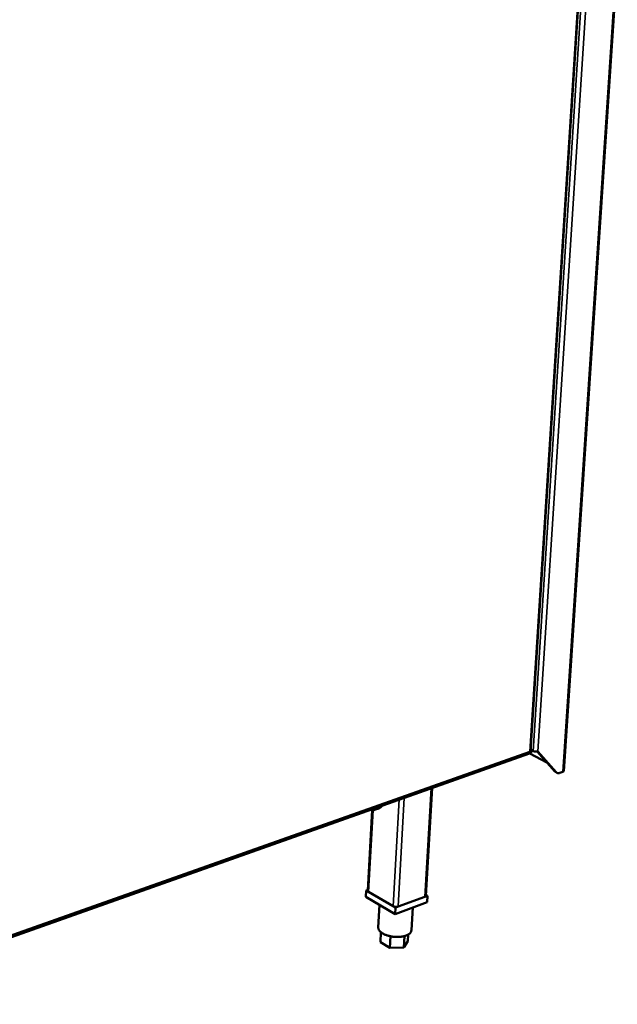
# Model space of a CAD drawing. Units: millimetres. Extents: x 65 to 5884, y 100 to 4100.
# Drawn here: x 3264 to 3550, y 2695 to 3167 of the extents above; entities that cross this region are included whole.
import ezdxf

# ---------------------------------------------------------------- set-up
doc = ezdxf.new("R2010")
doc.units = ezdxf.units.MM
doc.header["$LTSCALE"] = 20
doc.layers.add('Visible (ISO)', color=7, linetype='Continuous', lineweight=50)
doc.layers.add('Visible Narrow (ISO)', color=7, linetype='Continuous', lineweight=35)

msp = doc.modelspace()

# ---------------------------------------------------------------- linework, layer by layer
at = {"layer": 'Visible (ISO)'}
for p, q in [((3508.82, 2816.13), (3538.57, 3281.04)), ((3524.75, 2806.62), (3550.45, 3194.93)), ((3167.79, 2694.81), (3508.33, 2815.46)), ((3169.91, 2695.1), (3508.27, 2815.03)), ((3516.73, 2810.68), (3508.46, 2815.1)), ((3508.87, 2816.9), (3510.14, 2816.23)), ((3509.37, 2816.63), (3509.34, 2816.02)), ((3520.51, 2806.38), (3512.08, 2815.97)), ((3512.33, 2816.04), (3521.1, 2806.06)), ((3520.51, 2806.38), (3520.92, 2806.05)), ((3521.51, 2805.74), (3520.92, 2806.05)), ((3524.29, 2806.19), (3522.9, 2805.69)), ((3458.71, 2746.87), (3461.7, 2798.52)), ((3430.77, 2749.3), (3432.85, 2787.86)), ((3432.41, 2788.03), (3432.29, 2788.1)), ((3433.94, 2787.96), (3436.05, 2788.71)), ((3430.08, 2749.38), (3429.91, 2746.31)), ((3430.78, 2749.63), (3430.08, 2749.38)), ((3430.08, 2749.38), (3444.16, 2741.18)), ((3443.02, 2741.84), (3431.2, 2748.73)), ((3459.39, 2746.8), (3458.73, 2747.19)), ((3443.98, 2738.09), (3429.91, 2746.31)), ((3436.44, 2742.5), (3435.84, 2731.58)), ((3459.22, 2743.73), (3443.98, 2738.09)), ((3444.16, 2741.18), (3459.39, 2746.8)), ((3458.18, 2746.36), (3445.38, 2741.63)), ((3459.39, 2746.8), (3459.22, 2743.73)), ((3444.16, 2741.18), (3443.98, 2738.09)), ((3452.32, 2741.18), (3451.7, 2730.27)), ((3437.08, 2729.35), (3436.82, 2724.58)), ((3450.2, 2728.25), (3450.02, 2725.08)), ((3441.41, 2721.86), (3436.82, 2724.58)), ((3441.72, 2727.4), (3441.41, 2721.86)), ((3448.33, 2727.5), (3448.02, 2722.11)), ((3450.02, 2725.08), (3448.02, 2722.11)), ((3448.02, 2722.11), (3441.41, 2721.86))]:
    msp.add_line(p, q, dxfattribs=at)
at = {"layer": 'Visible (ISO)', "flags": 128}
for points in [[(3508.27, 2815.03, 0.042026), (3508.6, 2815.15, 0.055613), (3508.83, 2815.3, 0.019855), (3509.06, 2815.5, 0.030641), (3509.19, 2815.64, 0.086759), (3509.27, 2815.77, 0.052904), (3509.34, 2816.02)], [(3509.36, 2816.64, -0.039961), (3509.28, 2816.45, -0.068052), (3509.21, 2816.34, -0.019162), (3509.09, 2816.23, -0.013491), (3508.92, 2816.08, -0.04763), (3508.75, 2815.97, -0.033318), (3508.5, 2815.86)], [(3510.14, 2816.23, 0.022986), (3510.45, 2816.09, 0.040907), (3510.64, 2816.04, 0.007978), (3511.07, 2815.95, 0.021572), (3511.23, 2815.93, 0.022178), (3511.39, 2815.93, 0.008405), (3511.82, 2815.94, 0.042317), (3512.01, 2815.96, 0.023613), (3512.33, 2816.04)], [(3522.9, 2805.69, -0.050837), (3522.51, 2805.58, -0.070245), (3522.22, 2805.56, -0.026459), (3521.89, 2805.61, -0.029802), (3521.6, 2805.69, -0.079458), (3521.37, 2805.81, -0.054272), (3521.1, 2806.06)], [(3524.75, 2806.62, -0.059736), (3524.71, 2806.49, -0.059736), (3524.63, 2806.38, -0.08345), (3524.48, 2806.26, -0.08345), (3524.29, 2806.19)], [(3437.76, 2790.04, -0.022318), (3437.45, 2789.66, -0.036444), (3437.23, 2789.46, -0.006825), (3436.92, 2789.21, -0.007945), (3436.65, 2789.01, -0.042501), (3436.44, 2788.88, -0.024107), (3436.05, 2788.71)], [(3433.94, 2787.96, -0.038789), (3433.59, 2787.86, -0.056977), (3433.34, 2787.83, -0.01728), (3433.04, 2787.85, -0.019822), (3432.79, 2787.88, -0.065583), (3432.59, 2787.94, -0.041716), (3432.3, 2788.1)], [(3431.2, 2748.73, -0.077888), (3431.01, 2748.84, -0.077888), (3430.87, 2749, -0.057164), (3430.8, 2749.15, -0.057164), (3430.77, 2749.3)], [(3458.71, 2746.87, -0.060562), (3458.65, 2746.71, -0.060562), (3458.56, 2746.58, -0.083089), (3458.39, 2746.44, -0.083089), (3458.18, 2746.36)], [(3445.38, 2741.63, -0.024885), (3445.03, 2741.53, -0.043893), (3444.83, 2741.51, -0.009183), (3444.36, 2741.49, -0.023421), (3444.18, 2741.5, -0.023339), (3444, 2741.53, -0.009124), (3443.55, 2741.62, -0.043705), (3443.35, 2741.68, -0.024799), (3443.02, 2741.84)], [(3451.7, 2730.27, -0.041992), (3451.62, 2729.83, -0.068078), (3451.52, 2729.58, -0.020114), (3451.25, 2729.14, -0.041063), (3451.08, 2728.95, -0.027982), (3450.74, 2728.63, -0.03097), (3450.4, 2728.38, -0.020445), (3449.92, 2728.1, -0.023116), (3449.48, 2727.89, -0.015976), (3448.91, 2727.67, -0.017882), (3448.38, 2727.51, -0.013334), (3447.72, 2727.36, -0.014565), (3447.11, 2727.25, -0.011801), (3446.4, 2727.16, -0.01253), (3445.73, 2727.11, -0.011026), (3445, 2727.09, -0.011375), (3444.28, 2727.1, -0.01085), (3443.55, 2727.15, -0.010879), (3442.82, 2727.23, -0.011241), (3442.11, 2727.33, -0.010955), (3441.39, 2727.47, -0.012267), (3440.73, 2727.64, -0.011616), (3440.04, 2727.84, -0.014122), (3439.44, 2728.05, -0.012996), (3438.81, 2728.31, -0.017169), (3438.31, 2728.56, -0.015402), (3437.76, 2728.87, -0.022002), (3437.35, 2729.15, -0.019466), (3436.91, 2729.5, -0.029348), (3436.6, 2729.8, -0.026346), (3436.29, 2730.18, -0.039184), (3436.16, 2730.4, -0.018855), (3435.93, 2730.88, -0.066215), (3435.86, 2731.14, -0.040219), (3435.84, 2731.58)]]:
    msp.add_lwpolyline(points, format="xyb", dxfattribs=at)
at = {"layer": 'Visible (ISO)'}
msp.add_open_spline([(3508.48, 2816.06), (3508.54, 2815.75), (3508.47, 2815.52), (3508.33, 2815.47)], degree=3, dxfattribs=at)
msp.add_open_spline([(3508.82, 2816.13), (3508.82, 2816.11), (3508.79, 2816.09), (3508.73, 2816.07), (3508.67, 2816.06), (3508.58, 2816.05), (3508.48, 2816.06)], degree=3, knots=[0.7985059, 0.7985059, 0.7985059, 0.7985059, 1.1829099, 1.1829099, 1.1829099, 1.5707963, 1.5707963, 1.5707963, 1.5707963], dxfattribs=at)
at = {"layer": 'Visible Narrow (ISO)'}
for p, q in [((3508.48, 2816.06), (3538.21, 3280.96)), ((3539.98, 3281.35), (3510.14, 2816.23)), ((3542.36, 3281.87), (3512.33, 2816.04)), ((3549.99, 3194.82), (3524.29, 2806.19)), ((3168.29, 2695.58), (3508.48, 2816.06)), ((3508.29, 2815.45), (3508.27, 2815.03)), ((3521.1, 2806.06), (3520.51, 2806.38)), ((3461.19, 2798.34), (3458.18, 2746.36)), ((3445.88, 2792.91), (3443.02, 2741.84)), ((3448.31, 2793.78), (3445.38, 2741.63)), ((3433.32, 2787.83), (3431.2, 2748.73))]:
    msp.add_line(p, q, dxfattribs=at)

doc.saveas('drawing.dxf')
